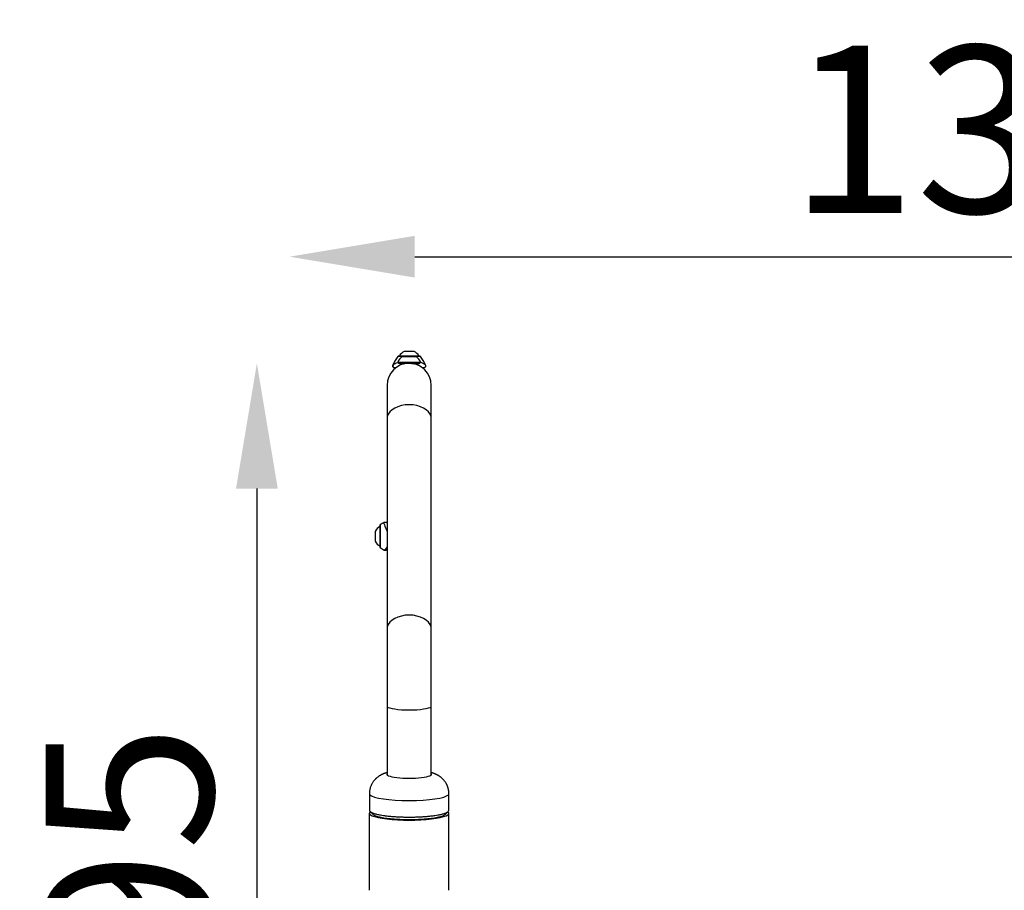
# Model space of a CAD drawing. Units: millimetres. Extents: x -286 to 13938, y 4 to 1618.
# Drawn here: x 12112 to 13055, y 629 to 1462 of the extents above; entities that cross this region are included whole.
import ezdxf

# ---------------------------------------------------------------- set-up
doc = ezdxf.new("R2010")
doc.units = ezdxf.units.MM
doc.styles.get("Standard").update_dxf_attribs({"font": 'Squ721Rm.ttf'})
doc.dimstyles.new('OLCU', dxfattribs={"dimtxt": 300, "dimasz": 150, "dimexe": 0.18, "dimexo": 0.0625, "dimgap": 50, "dimtad": 1, "dimdec": 0, "dimlfac": 0.1, "dimrnd": 5, "dimzin": 0, "dimdsep": 46, "dimtxsty": 'Standard', "dimcen": 0.09, "dimse1": 1, "dimse2": 1, "dimadec": 0, "dimazin": 0, "dimtfac": 1, "dimtdec": 0, "dimtofl": 0, "dimtmove": 0, "dimatfit": 3, "dimfxl": 1, "dimtolj": 1, "dimtzin": 0, "dimarcsym": 0})

# ---------------------------------------------------------------- blocks, each defined once
blk = doc.blocks.new('*D5')
at = {"color": 0, "lineweight": -2, "transparency": 16777216}
blk.add_line((12339.37, 1013.51), (12339.37, 320.31), dxfattribs=at)
at = {"color": 0, "transparency": 16777216}
for points in [[(12319.37, 1013.51), (12359.37, 1013.51), (12339.37, 1133.51)], [(12319.37, 320.31), (12359.37, 320.31), (12339.37, 200.31)]]:
    blk.add_solid(points, dxfattribs=at)
at = {"layer": 'Defpoints', "color": 0, "transparency": 16777216}
for p in [(12485.13, 1133.51), (12339.37, 200.31), (12485.13, 200.31)]:
    blk.add_point(p, dxfattribs=at)
at = {"color": 0, "transparency": 16777216, "insert": (12217.32, 666.91), "char_height": 160, "attachment_point": 5, "rotation": 90}
blk.add_mtext('\\A1;95', dxfattribs=at)
blk = doc.blocks.new('*D6')
at = {"color": 0, "lineweight": -2, "transparency": 16777216}
blk.add_line((12490.48, 1235.55), (13571.77, 1235.55), dxfattribs=at)
at = {"color": 0, "transparency": 16777216}
for points in [[(12490.48, 1255.55), (12490.48, 1215.55), (12370.48, 1235.55)], [(13571.77, 1255.55), (13571.77, 1215.55), (13691.77, 1235.55)]]:
    blk.add_solid(points, dxfattribs=at)
at = {"layer": 'Defpoints', "color": 0, "transparency": 16777216}
for p in [(13691.77, 1235.55), (12370.48, 222.31), (13691.77, 222.31)]:
    blk.add_point(p, dxfattribs=at)
at = {"color": 0, "transparency": 16777216, "insert": (13031.13, 1357.49), "char_height": 160, "attachment_point": 5}
blk.add_mtext('\\A1;130', dxfattribs=at)

msp = doc.modelspace()

# ---------------------------------------------------------------- linework, layer by layer
for p, q in [((12469.55, 1131.79), (12469.55, 1131.79)), ((12474.13, 1134.71), (12496.13, 1134.71)), ((12495.84, 1140.1), (12474.42, 1140.1)), ((12485.82, 1133.5), (12485.82, 1133.5)), ((12486.73, 1133.47), (12486.73, 1133.47)), ((12486.96, 1133.46), (12486.96, 1133.46)), ((12486.96, 1133.46), (12486.96, 1133.46)), ((12487.34, 1133.43), (12487.34, 1133.42)), ((12487.58, 1133.42), (12487.57, 1133.41)), ((12488.66, 1133.26), (12488.66, 1133.25)), ((12488.77, 1133.26), (12488.77, 1133.26)), ((12488.78, 1133.27), (12488.78, 1133.27)), ((12488.84, 1133.26), (12488.84, 1133.26)), ((12488.84, 1133.23), (12488.84, 1133.23)), ((12490.13, 1132.94), (12490.13, 1132.91)), ((12457.34, 978.52), (12457.34, 957.1)), ((12463.69, 957.25), (12463.69, 957.25)), ((12447.08, 628.85), (12447.08, 702.71)), ((12523.18, 628.85), (12523.18, 702.71))]:
    msp.add_line(p, q)
for points in [[(12494.39, 1140.34, 0.204458), (12489.88, 1144.71), (12480.38, 1144.71, 0.204458), (12475.86, 1140.34)], [(12506.33, 739.35), (12506.33, 1112.31, 1), (12463.93, 1112.31), (12463.93, 739.35)], [(12500.7, 1131.79, 0.059947), (12495.97, 1140.1, 0.237672), (12495.49, 1140.34), (12474.77, 1140.34, 0.237672), (12474.28, 1140.1, 0.059949), (12469.55, 1131.79)], [(12461.06, 981.1, 0.027858), (12457.34, 978.65, 0.237672), (12457.09, 978.17), (12457.09, 957.45, 0.237672), (12457.34, 956.96, 0.027835), (12461.05, 954.52)], [(12457.09, 977.07, 0.204458), (12452.73, 972.56), (12452.73, 963.06, 0.204458), (12457.09, 958.54)]]:
    msp.add_lwpolyline(points, format="xyb")
msp.add_lwpolyline([(12475.33, 1133.51), (12494.93, 1133.51, 0.414214), (12496.13, 1134.71, 0.132455), (12492.13, 1139.51), (12478.13, 1139.51, 0.132455), (12474.13, 1134.71, 0.414214)], format="xyb", close=True)
for centre, major_axis, ratio, start_param, end_param in [((12471.4, 1131.01), (0, -2), 0.999153, 4.413095, 6.181723), ((12485.13, 1080.16), (-21.2, 0), 0.642788, 3.298672, 6.126106), ((12485.13, 878.74), (-21.2, 0), 0.642788, 3.298672, 6.126106), ((12485.13, 805.26), (-21.2, 0), 0.173648, 0.15708, 2.984513), ((12485.13, 739.97), (21.5, 0), 0.173648, 2.974344, 6.450434), ((12485.13, 721.4), (-38.05, 0), 0.173648, 0.15708, 2.984513), ((12485.13, 702.71), (38.05, 0), 0.173648, 2.925899, 6.498879)]:
    msp.add_ellipse(centre, major_axis=major_axis, ratio=ratio, start_param=start_param, end_param=end_param)
for points, knots in [([(12472.39, 1129.26), (12472.36, 1129.24), (12472.33, 1129.23), (12472.26, 1129.19), (12472.22, 1129.18), (12472.13, 1129.14), (12472.08, 1129.12), (12471.95, 1129.08), (12471.86, 1129.06), (12471.66, 1129.02), (12471.55, 1129.01), (12471.28, 1129), (12471.11, 1129.02), (12470.76, 1129.1), (12470.57, 1129.18), (12470.22, 1129.38), (12470.04, 1129.52), (12469.76, 1129.84), (12469.64, 1130.03), (12469.48, 1130.42), (12469.42, 1130.63), (12469.39, 1131.05), (12469.4, 1131.27), (12469.48, 1131.58), (12469.51, 1131.69), (12469.55, 1131.79)], [1.880469, 1.880469, 1.880469, 1.880469, 1.9042657, 1.9042657, 1.9289724, 1.9289724, 1.9499735, 1.9499735, 1.9820595, 1.9820595, 2.0169634, 2.0169634, 2.0667767, 2.0667767, 2.1263327, 2.1263327, 2.1909556, 2.1909556, 2.255724, 2.255724, 2.3191134, 2.3191134, 2.3836694, 2.3836694, 2.4186355, 2.4186355, 2.4186355, 2.4186355]), ([(12473.85, 1134.03), (12473.01, 1133.65), (12471.56, 1132.93), (12470.12, 1132.07), (12469.68, 1131.82), (12469.6, 1131.79)], [3.792734, 3.792734, 3.792734, 3.792734, 4.172409, 4.525144, 4.820766, 4.820766, 4.820766, 4.820766]), ([(12485.68, 1133.51), (12485.71, 1133.51), (12485.75, 1133.5), (12485.8, 1133.5), (12485.95, 1133.5), (12486.1, 1133.5), (12486.4, 1133.49), (12486.55, 1133.48), (12486.7, 1133.47), (12486.88, 1133.46), (12487.02, 1133.45), (12487.24, 1133.44), (12487.33, 1133.43), (12487.46, 1133.42), (12487.5, 1133.41), (12487.56, 1133.41), (12487.57, 1133.41), (12487.57, 1133.41), (12487.58, 1133.41), (12487.56, 1133.41), (12487.52, 1133.42), (12487.48, 1133.42), (12487.4, 1133.43), (12487.35, 1133.43), (12487.23, 1133.44), (12487.19, 1133.44), (12487.07, 1133.45), (12487.02, 1133.46), (12486.96, 1133.46), (12486.74, 1133.48), (12486.61, 1133.48), (12486.45, 1133.49), (12486.35, 1133.49), (12486.17, 1133.5), (12486.1, 1133.5), (12486.02, 1133.5), (12486, 1133.5), (12485.97, 1133.5)], [0, 0, 0, 0, 0.935705, 0.935705, 0.935705, 0.998823, 0.998823, 1.061942, 1.061942, 1.061942, 2.061942, 2.061942, 3.061942, 3.061942, 4.061942, 4.061942, 5.061942, 5.061942, 5.061942, 5.096175, 5.096175, 5.138198, 5.138198, 5.165563, 5.165563, 5.174252, 5.174252, 5.181633, 5.181633, 5.181633, 5.247667, 5.247667, 5.386417, 5.386417, 5.494175, 5.494175, 5.504655, 5.504655, 5.504655, 5.504655]), ([(12490.79, 1132.74), (12490.79, 1132.74), (12490.74, 1132.76), (12490.15, 1132.96), (12488.46, 1133.33), (12486.98, 1133.45)], [1.7366542, 1.7366542, 1.7366542, 1.7366542, 1.7751043, 1.9364774, 2.3852153, 2.3852153, 2.3852153, 2.3852153]), ([(12490.11, 1132.94), (12489.91, 1132.99), (12489.66, 1133.05), (12488.98, 1133.19), (12488.5, 1133.27), (12487.84, 1133.36), (12487.7, 1133.38), (12487.56, 1133.39)], [0.2841173, 0.2841173, 0.2841173, 0.2841173, 0.412894, 0.412894, 0.5954288, 0.5954288, 0.6437998, 0.6437998, 0.6437998, 0.6437998]), ([(12488.82, 1133.26), (12490.88, 1132.94), (12493.81, 1131.95), (12496.2, 1130.55), (12497.17, 1129.86), (12497.54, 1129.56), (12497.63, 1129.46), (12497.65, 1129.44)], [-1.976071, -1.976071, -1.976071, -1.976071, -1.115374, -0.645061, -0.409904, -0.174748, -0.076835, -0.076835, -0.076835, -0.076835]), ([(12490.77, 1132.75), (12490.77, 1132.75), (12490.77, 1132.75), (12490.76, 1132.75), (12490.74, 1132.76), (12490.69, 1132.78), (12490.66, 1132.79), (12490.63, 1132.8)], [0.0320917, 0.0320917, 0.0320917, 0.0320917, 0.0428139, 0.0428139, 0.0980768, 0.0980768, 0.1408897, 0.1408897, 0.1408897, 0.1408897]), ([(12500.68, 1131.82), (12500.65, 1131.85), (12500.53, 1131.96), (12500.08, 1132.31), (12498.88, 1133.12), (12497.55, 1133.85), (12496.51, 1134.31), (12496.5, 1134.32)], [0.066489, 0.066489, 0.066489, 0.066489, 0.174748, 0.409904, 0.645061, 1.115374, 1.122272, 1.122272, 1.122272, 1.122272]), ([(12500.7, 1131.79), (12500.7, 1131.79), (12500.7, 1131.79), (12500.7, 1131.79), (12500.75, 1131.66), (12500.8, 1131.52), (12500.85, 1131.21), (12500.86, 1131.03), (12500.83, 1130.65), (12500.78, 1130.44), (12500.62, 1130.04), (12500.5, 1129.85), (12500.22, 1129.53), (12500.06, 1129.4), (12499.69, 1129.18), (12499.49, 1129.1), (12499.07, 1129.01), (12498.86, 1129), (12498.57, 1129.02), (12498.48, 1129.04), (12498.34, 1129.07), (12498.28, 1129.09), (12498.14, 1129.13), (12498.07, 1129.16), (12497.96, 1129.21), (12497.91, 1129.23), (12497.87, 1129.25), (12497.87, 1129.25), (12497.86, 1129.25)], [0, 0, 0, 0, 0.0003873, 0.0003873, 0.0003873, 0.0454592, 0.0454592, 0.0975971, 0.0975971, 0.1617913, 0.1617913, 0.2264711, 0.2264711, 0.2899094, 0.2899094, 0.3544417, 0.3544417, 0.4189384, 0.4189384, 0.4471439, 0.4471439, 0.4689545, 0.4689545, 0.5028811, 0.5028811, 0.5368439, 0.5368439, 0.5389799, 0.5389799, 0.5389799, 0.5389799]), ([(12461.04, 981.09), (12460.99, 981.05), (12460.93, 980.96), (12460.91, 980.81), (12460.91, 980.74)], [-2.8129029, -2.8129029, -2.8129029, -2.8129029, -2.6471309, -2.5444561, -2.5444561, -2.5444561, -2.5444561]), ([(12460.92, 980.53), (12460.94, 980.31), (12461.22, 979.05), (12462.39, 976.35), (12463.51, 973.58), (12463.7, 973.09)], [-2.45133, -2.45133, -2.45133, -2.45133, -2.176818, -1.236192, -1.046453, -1.046453, -1.046453, -1.046453]), ([(12461.05, 981.1), (12461.31, 981.24), (12461.6, 981.34), (12462.14, 981.41), (12462.4, 981.4), (12462.88, 981.31), (12463.1, 981.23), (12463.53, 981.03), (12463.73, 980.9), (12463.93, 980.76)], [0, 0, 0, 0, 0.1113918, 0.1113918, 0.2197182, 0.2197182, 0.343487, 0.343487, 0.4949836, 0.4949836, 0.4949836, 0.4949836]), ([(12463.92, 979.08), (12463.92, 979.08), (12463.92, 979.08), (12463.92, 979.06), (12463.93, 979.06), (12463.93, 979.05)], [0.07603097, 0.07603097, 0.07603097, 0.07603097, 0.1198623, 0.1198623, 0.13557963, 0.13557963, 0.13557963, 0.13557963]), ([(12463.93, 954.85), (12463.84, 954.79), (12463.75, 954.73), (12463.39, 954.5), (12463.08, 954.35), (12462.46, 954.22), (12462.21, 954.2), (12461.65, 954.26), (12461.33, 954.36), (12461.06, 954.52), (12461.06, 954.52), (12461.05, 954.52), (12461.05, 954.52)], [0, 0, 0, 0, 0.0665775, 0.0665775, 0.2628523, 0.2628523, 0.3718158, 0.3718158, 0.4905022, 0.4905022, 0.4905022, 0.494351, 0.494351, 0.494351, 0.494351]), ([(12463.74, 957.33), (12463.54, 956.98), (12462.41, 955.23), (12461.47, 954.43), (12461.12, 954.49)], [0.910503, 0.910503, 0.910503, 0.910503, 1.115374, 2.040724, 2.040724, 2.040724, 2.040724])]:
    msp.add_open_spline(points, degree=3, knots=knots)
for points in [[(12469.56, 1131.78), (12469.55, 1131.78), (12469.55, 1131.78), (12469.55, 1131.79)], [(12485.82, 1133.5), (12485.69, 1133.51), (12485.56, 1133.51), (12485.43, 1133.5)], [(12485.89, 1133.5), (12486.31, 1133.5), (12486.73, 1133.48), (12487.15, 1133.45)], [(12463.92, 979.06), (12463.93, 979.07), (12463.93, 979.08), (12463.93, 979.09)]]:
    msp.add_open_spline(points, degree=3)
for points, weights, degree, knots in [([(12486.45, 1133.49), (12486.65, 1133.48), (12486.91, 1133.47), (12487.22, 1133.45), (12487.22, 1133.44), (12487.23, 1133.44), (12487.23, 1133.44), (12487.24, 1133.44), (12487.26, 1133.44), (12487.28, 1133.44), (12487.29, 1133.44), (12487.3, 1133.44), (12487.36, 1133.44), (12487.41, 1133.43), (12487.51, 1133.42), (12487.54, 1133.42), (12487.6, 1133.41), (12487.62, 1133.41), (12487.66, 1133.41), (12487.67, 1133.41), (12487.71, 1133.4), (12487.73, 1133.4), (12487.78, 1133.4), (12487.8, 1133.39), (12487.88, 1133.39), (12487.95, 1133.38), (12488.05, 1133.37), (12488.17, 1133.35), (12488.28, 1133.34), (12488.47, 1133.31), (12488.55, 1133.3), (12488.64, 1133.28), (12488.7, 1133.27), (12488.77, 1133.26), (12488.78, 1133.26), (12488.77, 1133.26), (12488.77, 1133.26), (12488.75, 1133.26), (12488.67, 1133.27), (12488.6, 1133.28), (12488.39, 1133.31), (12488.25, 1133.33), (12487.88, 1133.37), (12487.64, 1133.4), (12487.34, 1133.42), (12487.24, 1133.43), (12487.14, 1133.44), (12486.93, 1133.45), (12486.83, 1133.46), (12486.73, 1133.47), (12487.39, 1133.43), (12488.04, 1133.36), (12488.68, 1133.25), (12488.71, 1133.25), (12488.73, 1133.25), (12488.77, 1133.24), (12488.79, 1133.24), (12488.82, 1133.23), (12488.83, 1133.23), (12488.84, 1133.23), (12488.84, 1133.23), (12488.84, 1133.23), (12488.83, 1133.23), (12488.83, 1133.23), (12488.81, 1133.23), (12488.8, 1133.23), (12488.77, 1133.24), (12488.75, 1133.24), (12488.71, 1133.24), (12488.69, 1133.25), (12488.66, 1133.25), (12487.72, 1133.4), (12486.77, 1133.48), (12485.82, 1133.5), (12485.76, 1133.5), (12485.71, 1133.5), (12485.66, 1133.51), (12485.65, 1133.51), (12485.63, 1133.51)], [1, 1, 1, 1, 1, 1, 1, 1, 1, 1, 1, 1, 1, 1, 1, 1, 1, 1, 1, 1, 1, 1, 1, 1, 1, 1, 1, 1, 1, 1, 1, 1, 1, 1, 1, 1, 1, 1, 1, 1, 1, 1, 1, 1, 1, 1, 1, 1, 1, 1, 0.99928605812, 0.99928605812, 1, 1, 1, 1, 1, 1, 1, 1, 1, 1, 1, 1, 1, 1, 1, 1, 1, 1, 1, 0.998484842305, 0.998484842305, 1, 1, 1, 1, 1, 1], 3, [0, 0, 0, 0, 0.081665, 0.081665, 0.081665, 0.082271, 0.082271, 0.082271, 0.085808, 0.085808, 0.08921, 0.08921, 0.08921, 0.127221, 0.127221, 0.152466, 0.152466, 0.165256, 0.165256, 0.177797, 0.177797, 0.190703, 0.190703, 0.209685, 0.209685, 0.240942, 0.240942, 0.240942, 0.280588, 0.280588, 0.317421, 0.317421, 0.335553, 0.335553, 0.348578, 0.348578, 0.348578, 1.348578, 1.348578, 2.348578, 2.348578, 3.348578, 3.348578, 4.348578, 4.348578, 4.348578, 4.390244, 4.390244, 4.43191, 4.43191, 4.43191, 4.524478, 4.524478, 4.524478, 5.524478, 5.524478, 6.524478, 6.524478, 7.524478, 7.524478, 8.524478, 8.524478, 8.524478, 9.524478, 9.524478, 10.524478, 10.524478, 11.524478, 11.524478, 12.524478, 12.524478, 12.524478, 12.659343, 12.659343, 12.659343, 13.659343, 13.659343, 14.013979, 14.013979, 14.013979, 14.013979]), ([(12463.93, 741.49), (12463.5, 741.37), (12463.07, 741.24), (12460.84, 740.53), (12458.9, 739.93), (12455.14, 737.36), (12454.23, 736.67), (12451.74, 734.28), (12449.97, 732.21), (12447.81, 727.12), (12447.21, 724.75), (12447.08, 721.99), (12447.08, 721.69), (12447.08, 721.4), (12447.08, 716.12), (12447.08, 710.84), (12447.08, 705.57), (12447.08, 701.7), (12462.84, 698.96), (12485.13, 698.96), (12507.42, 698.96), (12523.18, 701.7), (12523.18, 705.57), (12523.18, 710.84), (12523.18, 716.12), (12523.18, 721.4), (12523.18, 723.52), (12522.81, 725.62), (12521.56, 729.48), (12520.65, 731.17), (12518.53, 734.28), (12517.31, 735.5), (12514.68, 737.77), (12513.38, 738.56), (12510.44, 740.14), (12509.02, 740.65), (12507.24, 741.23), (12506.78, 741.36), (12506.33, 741.49)], [1, 1, 1, 1, 1, 1, 1, 1, 1, 1, 1, 1, 1, 1, 1, 1, 1, 0.804737854124, 0.804737854124, 1, 0.804737854124, 0.804737854124, 1, 1, 1, 1, 1, 1, 1, 1, 1, 1, 1, 1, 1, 1, 1, 1, 1], 3, [0, 0, 0, 0, 0.061517, 0.061517, 0.310692, 0.310692, 0.380893, 0.380893, 0.486242, 0.486242, 0.552006, 0.552006, 0.559867, 0.559867, 0.559867, 1.559867, 1.559867, 1.559867, 3.130663, 3.130663, 3.130663, 4.701459, 4.701459, 4.701459, 5.701459, 5.701459, 5.701459, 5.757787, 5.757787, 5.819685, 5.819685, 5.899456, 5.899456, 6.01371, 6.01371, 6.195747, 6.195747, 6.261326, 6.261326, 6.261326, 6.261326]), ([(12447.67, 704.4), (12449.1, 703.02), (12450.53, 701.63), (12455.71, 696.61), (12485.13, 696.61), (12514.54, 696.61), (12519.73, 701.63), (12521.15, 703.02), (12522.58, 704.4)], [1, 1, 1, 0.766918177092, 1, 0.766918177092, 1, 1, 1], 2, [0, 0, 0, 1, 1, 2.393543, 2.393543, 3.787085, 3.787085, 4.787085, 4.787085, 4.787085])]:
    msp.add_rational_spline(points, weights, degree=degree, knots=knots)

# ---------------------------------------------------------------- dimensions: what is measured, and where the dimension line sits
dim = msp.add_linear_dim(base=(13691.77, 1235.55), p1=(12370.48, 222.31), p2=(13691.77, 222.31), dimstyle='OLCU', override={"dimtxt": 160, "dimasz": 120, "dimgap": 40})
dim.commit()
dim.dimension.update_dxf_attribs({"geometry": '*D6', "text_midpoint": (13031.13, 1357.49)})
dim = msp.add_linear_dim(base=(12339.37, 200.31), p1=(12485.13, 1133.51), p2=(12485.13, 200.31), angle=90, dimstyle='OLCU', override={"dimtxt": 160, "dimasz": 120, "dimgap": 40})
dim.commit()
dim.dimension.update_dxf_attribs({"geometry": '*D5', "text_midpoint": (12217.32, 666.91)})

doc.saveas('drawing.dxf')
